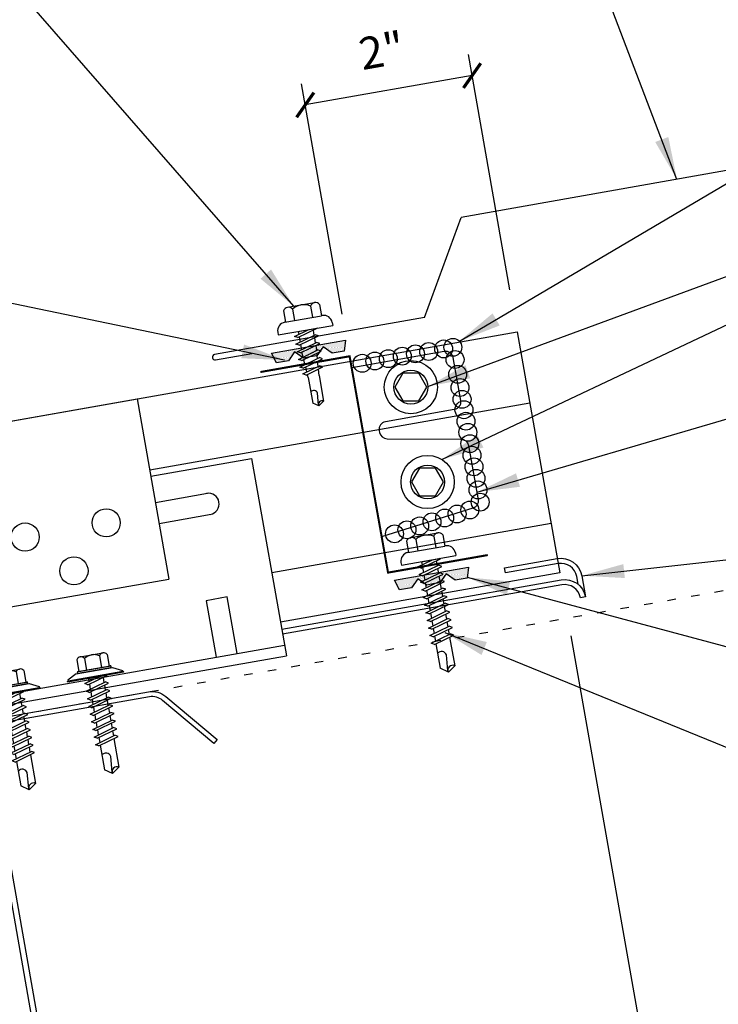
# Model space of a CAD drawing. Units: inches. Extents: x 5.5 to 41.7, y 14 to 43.
# Drawn here: x 20.7 to 28.9, y 20.2 to 31.8 of the extents above; entities that cross this region are included whole.
import ezdxf

# ---------------------------------------------------------------- set-up
doc = ezdxf.new("R2010")
doc.units = ezdxf.units.IN
doc.header["$MEASUREMENT"] = 0
doc.linetypes.add('ACAD_ISO07W100', pattern=[3, 0, -3])
for name, color, linetype in [('CLIP', 5, 'Continuous'), ('CLO', 3, 'Continuous'), ('DIM', 7, 'Continuous'), ('FASTENER', 9, 'Continuous'), ('PANEL', 11, 'Continuous'), ('STLA', 12, 'Continuous'), ('TAPE', 8, 'Continuous'), ('TEXT', 2, 'Continuous'), ('TRIM', 6, 'Continuous'), ('WALL', 7, 'Continuous')]:
    doc.layers.add(name, color=color, linetype=linetype)
doc.styles.add('TEXT1', font='ROMANS.shx', dxfattribs={"width": 0.75, "height": 0.375})
doc.dimstyles.new('DETAIL', dxfattribs={"dimscale": 4, "dimtxt": 0.09375, "dimasz": 0.0625, "dimexe": 0.0625, "dimexo": 0.125, "dimgap": 0.0625, "dimtad": 1, "dimdec": 4, "dimzin": 3, "dimdsep": 46, "dimlunit": 4, "dimtxsty": 'TEXT1', "dimblk": 'ARCHTICK', "dimcen": 0.0625, "dimclrd": 7, "dimclre": 7, "dimclrt": 2, "dimadec": 0, "dimazin": 0, "dimtfac": 0.59375, "dimtdec": 4, "dimtmove": 0, "dimatfit": 3, "dimfxl": 0, "dimtolj": 1, "dimtzin": 3, "dimarcsym": 0})
doc.dimstyles.new('DETAIL$7', dxfattribs={"dimscale": 4, "dimtxt": 0.09375, "dimasz": 0.125, "dimexe": 0.0625, "dimexo": 0.125, "dimgap": 0.0625, "dimtad": 1, "dimdec": 4, "dimzin": 3, "dimdsep": 46, "dimlunit": 4, "dimtxsty": 'TEXT1', "dimblk": 'ARCHTICK', "dimcen": 0.0625, "dimclrd": 7, "dimclre": 7, "dimclrt": 2, "dimadec": 0, "dimazin": 0, "dimtfac": 0.59375, "dimtdec": 4, "dimtmove": 0, "dimatfit": 3, "dimfxl": 0, "dimfrac": 2, "dimtolj": 1, "dimtzin": 3, "dimarcsym": 0})

# ---------------------------------------------------------------- blocks, each defined once
blk = doc.blocks.new('MB_DW1')
at = {"layer": 'FASTENER'}
for p, q in [((-0.181, 0.276), (-0.181, 0.137)), ((-0.135, 0.302), (0.135, 0.302)), ((-0.089, 0.276), (-0.089, 0.137)), ((0.089, 0.276), (0.089, 0.137)), ((0.181, 0.276), (0.181, 0.137)), ((-0.193, 0.137), (0.193, 0.137)), ((-0.193, 0.119), (0.193, 0.119)), ((-0.181, 0.137), (0.181, 0.137)), ((-0.217, 0.114), (-0.326, 0.059)), ((-0.326, 0.059), (-0.326, 0.049)), ((-0.326, 0.049), (0.326, 0.049)), ((-0.217, 0.114), (0.217, 0.114)), ((-0.139, -0.016), (0.046, 0.037)), ((-0.104, -0.036), (0.139, 0.033)), ((-0.086, 0.037), (-0.086, -0.001)), ((-0.086, 0.037), (0.086, 0.037)), ((0.086, 0.037), (0.133, 0.037)), ((0.086, 0.018), (0.086, -0.042)), ((0.139, 0.033), (0.133, 0.037)), ((0.217, 0.114), (0.326, 0.059)), ((0.326, 0.059), (0.326, 0.049)), ((-0.104, -0.036), (-0.139, -0.016)), ((-0.139, -0.107), (0.104, -0.038)), ((-0.104, -0.127), (-0.139, -0.107)), ((-0.104, -0.127), (0.139, -0.058)), ((-0.086, -0.031), (-0.086, -0.092)), ((0.086, -0.073), (0.086, -0.133)), ((0.139, -0.058), (0.104, -0.038)), ((-0.139, -0.198), (0.104, -0.128)), ((-0.104, -0.218), (-0.139, -0.198)), ((-0.139, -0.289), (0.104, -0.219)), ((-0.104, -0.218), (0.139, -0.149)), ((-0.086, -0.122), (-0.086, -0.183)), ((-0.086, -0.213), (-0.086, -0.274)), ((0.086, -0.164), (0.086, -0.224)), ((0.139, -0.149), (0.104, -0.128)), ((0.139, -0.239), (0.104, -0.219)), ((-0.104, -0.309), (-0.139, -0.289)), ((-0.139, -0.38), (0.104, -0.31)), ((-0.104, -0.309), (0.139, -0.239)), ((-0.104, -0.4), (0.139, -0.33)), ((-0.086, -0.304), (-0.086, -0.364)), ((0.086, -0.255), (0.086, -0.315)), ((0.086, -0.345), (0.086, -0.406)), ((0.139, -0.33), (0.104, -0.31)), ((-0.104, -0.4), (-0.139, -0.38)), ((-0.139, -0.47), (0.104, -0.401)), ((-0.104, -0.491), (0.139, -0.421)), ((-0.086, -0.395), (-0.086, -0.455)), ((0.086, -0.436), (0.086, -0.497)), ((0.139, -0.421), (0.104, -0.401)), ((-0.104, -0.491), (-0.139, -0.47)), ((-0.139, -0.561), (0.104, -0.492)), ((-0.104, -0.581), (-0.139, -0.561)), ((-0.104, -0.581), (0.139, -0.512)), ((-0.086, -0.486), (-0.086, -0.546)), ((-0.086, -0.577), (-0.086, -0.637)), ((0.086, -0.527), (0.086, -0.588)), ((0.139, -0.512), (0.104, -0.492)), ((-0.139, -0.652), (0.104, -0.583)), ((-0.104, -0.672), (-0.139, -0.652)), ((-0.139, -0.743), (0.104, -0.674)), ((-0.104, -0.672), (0.139, -0.603)), ((-0.086, -0.667), (-0.086, -0.728)), ((0.086, -0.618), (0.086, -0.679)), ((0.139, -0.603), (0.104, -0.583)), ((0.139, -0.694), (0.104, -0.674)), ((-0.104, -0.763), (-0.139, -0.743)), ((-0.104, -0.763), (0.139, -0.694)), ((-0.086, -0.758), (-0.086, -1.05)), ((0.086, -0.709), (0.086, -1.05)), ((-0.002, -1.095), (0.014, -0.909)), ((0, -1.111), (-0.086, -1.05)), ((0, -1.111), (0.086, -1.05))]:
    blk.add_line(p, q, dxfattribs=at)
blk.add_lwpolyline([(-0.331, 0.037), (-0.331, 0.049), (0.331, 0.049), (0.331, 0.037)], close=True, dxfattribs=at)
for centre, radius, start, end in [((-0.135, 0.25), 0.0527, 29.8754, 150.1246), ((0, 0.138), 0.164, 56.9974, 123.0026), ((0.135, 0.25), 0.0527, 29.8754, 150.1246), ((-0.193, 0.128), 0.00894, 90, 270), ((0.193, 0.128), 0.00894, 270, 90), ((-0.046, -0.921), 0.0615, 11.1445, 130.906), ((0.054, -1.097), 0.0563, 55.4585, 194.8454)]:
    blk.add_arc(centre, radius, start, end, dxfattribs=at)
blk = doc.blocks.new('*X4')
at = {"color": 0}
for p, q in [((-0.434, 0.135), (-0.434, 0.135)), ((-0.434, 0.123), (-0.434, 0.123)), ((-0.422, 0.141), (-0.422, 0.141)), ((-0.422, 0.129), (-0.422, 0.129)), ((-0.422, 0.117), (-0.422, 0.117)), ((-0.41, 0.135), (-0.41, 0.135)), ((-0.41, 0.123), (-0.41, 0.123)), ((-0.398, 0.141), (-0.398, 0.141)), ((-0.398, 0.129), (-0.398, 0.129)), ((-0.398, 0.117), (-0.398, 0.117)), ((-0.387, 0.135), (-0.387, 0.135)), ((-0.387, 0.123), (-0.387, 0.123)), ((-0.375, 0.141), (-0.375, 0.141)), ((-0.375, 0.129), (-0.375, 0.129)), ((-0.375, 0.117), (-0.375, 0.117)), ((-0.363, 0.135), (-0.363, 0.135)), ((-0.363, 0.123), (-0.363, 0.123)), ((-0.352, 0.141), (-0.352, 0.141)), ((-0.352, 0.129), (-0.352, 0.129)), ((-0.352, 0.117), (-0.352, 0.117)), ((-0.34, 0.135), (-0.34, 0.135)), ((-0.34, 0.123), (-0.34, 0.123)), ((-0.328, 0.141), (-0.328, 0.141)), ((-0.328, 0.129), (-0.328, 0.129)), ((-0.328, 0.117), (-0.328, 0.117)), ((-0.316, 0.135), (-0.316, 0.135)), ((-0.316, 0.123), (-0.316, 0.123)), ((-0.305, 0.141), (-0.305, 0.141)), ((-0.305, 0.129), (-0.305, 0.129)), ((-0.305, 0.117), (-0.305, 0.117)), ((-0.293, 0.135), (-0.293, 0.135)), ((-0.293, 0.123), (-0.293, 0.123)), ((-0.281, 0.141), (-0.281, 0.141)), ((-0.281, 0.129), (-0.281, 0.129)), ((-0.281, 0.117), (-0.281, 0.117)), ((-0.27, 0.135), (-0.27, 0.135)), ((-0.27, 0.123), (-0.27, 0.123)), ((-0.258, 0.141), (-0.258, 0.141)), ((-0.258, 0.129), (-0.258, 0.129)), ((-0.258, 0.117), (-0.258, 0.117)), ((-0.246, 0.135), (-0.246, 0.135)), ((-0.246, 0.123), (-0.246, 0.123)), ((-0.234, 0.141), (-0.234, 0.141)), ((-0.234, 0.129), (-0.234, 0.129)), ((-0.234, 0.117), (-0.234, 0.117)), ((-0.223, 0.135), (-0.223, 0.135)), ((-0.223, 0.123), (-0.223, 0.123)), ((-0.211, 0.141), (-0.211, 0.141)), ((-0.211, 0.129), (-0.211, 0.129)), ((-0.211, 0.117), (-0.211, 0.117)), ((-0.199, 0.135), (-0.199, 0.135)), ((-0.199, 0.123), (-0.199, 0.123)), ((-0.188, 0.141), (-0.188, 0.141)), ((-0.188, 0.129), (-0.188, 0.129)), ((-0.188, 0.117), (-0.188, 0.117)), ((-0.176, 0.135), (-0.176, 0.135)), ((-0.176, 0.123), (-0.176, 0.123)), ((-0.164, 0.141), (-0.164, 0.141)), ((-0.164, 0.129), (-0.164, 0.129)), ((-0.164, 0.117), (-0.164, 0.117)), ((-0.152, 0.135), (-0.152, 0.135)), ((-0.152, 0.123), (-0.152, 0.123)), ((-0.141, 0.141), (-0.141, 0.141)), ((-0.141, 0.129), (-0.141, 0.129)), ((-0.141, 0.117), (-0.141, 0.117)), ((-0.129, 0.135), (-0.129, 0.135)), ((-0.129, 0.123), (-0.129, 0.123)), ((-0.117, 0.141), (-0.117, 0.141)), ((-0.117, 0.129), (-0.117, 0.129)), ((-0.117, 0.117), (-0.117, 0.117)), ((-0.105, 0.135), (-0.105, 0.135)), ((-0.105, 0.123), (-0.105, 0.123)), ((-0.094, 0.141), (-0.094, 0.141)), ((-0.094, 0.129), (-0.094, 0.129)), ((-0.094, 0.117), (-0.094, 0.117)), ((-0.082, 0.135), (-0.082, 0.135)), ((-0.082, 0.123), (-0.082, 0.123)), ((-0.07, 0.141), (-0.07, 0.141)), ((-0.07, 0.129), (-0.07, 0.129)), ((-0.07, 0.117), (-0.07, 0.117)), ((-0.059, 0.135), (-0.059, 0.135)), ((-0.059, 0.123), (-0.059, 0.123)), ((-0.047, 0.141), (-0.047, 0.141)), ((-0.047, 0.129), (-0.047, 0.129)), ((-0.047, 0.117), (-0.047, 0.117)), ((-0.035, 0.135), (-0.035, 0.135)), ((-0.035, 0.123), (-0.035, 0.123)), ((-0.023, 0.141), (-0.023, 0.141)), ((-0.023, 0.129), (-0.023, 0.129)), ((-0.023, 0.117), (-0.023, 0.117)), ((-0.012, 0.135), (-0.012, 0.135)), ((-0.012, 0.123), (-0.012, 0.123)), ((0, 0.141), (0, 0.141)), ((0, 0.129), (0, 0.129)), ((0, 0.117), (0, 0.117)), ((0.012, 0.135), (0.012, 0.135)), ((0.012, 0.123), (0.012, 0.123)), ((0.023, 0.141), (0.023, 0.141)), ((0.023, 0.129), (0.023, 0.129)), ((0.023, 0.117), (0.023, 0.117)), ((0.035, 0.135), (0.035, 0.135)), ((0.035, 0.123), (0.035, 0.123)), ((0.047, 0.141), (0.047, 0.141)), ((0.047, 0.129), (0.047, 0.129)), ((0.047, 0.117), (0.047, 0.117)), ((0.059, 0.135), (0.059, 0.135)), ((0.059, 0.123), (0.059, 0.123)), ((0.07, 0.141), (0.07, 0.141)), ((0.07, 0.129), (0.07, 0.129)), ((0.07, 0.117), (0.07, 0.117)), ((0.082, 0.135), (0.082, 0.135)), ((0.082, 0.123), (0.082, 0.123)), ((0.094, 0.141), (0.094, 0.141)), ((0.094, 0.129), (0.094, 0.129)), ((0.094, 0.117), (0.094, 0.117)), ((0.105, 0.135), (0.105, 0.135)), ((0.105, 0.123), (0.105, 0.123)), ((0.117, 0.141), (0.117, 0.141)), ((0.117, 0.129), (0.117, 0.129)), ((0.117, 0.117), (0.117, 0.117)), ((0.129, 0.135), (0.129, 0.135)), ((0.129, 0.123), (0.129, 0.123)), ((0.141, 0.141), (0.141, 0.141)), ((0.141, 0.129), (0.141, 0.129)), ((0.141, 0.117), (0.141, 0.117)), ((0.152, 0.135), (0.152, 0.135)), ((0.152, 0.123), (0.152, 0.123)), ((0.164, 0.141), (0.164, 0.141)), ((0.164, 0.129), (0.164, 0.129)), ((0.164, 0.117), (0.164, 0.117)), ((0.176, 0.135), (0.176, 0.135)), ((0.176, 0.123), (0.176, 0.123)), ((0.188, 0.141), (0.188, 0.141)), ((0.188, 0.129), (0.188, 0.129)), ((0.188, 0.117), (0.188, 0.117)), ((0.199, 0.135), (0.199, 0.135)), ((0.199, 0.123), (0.199, 0.123)), ((0.211, 0.141), (0.211, 0.141)), ((0.211, 0.129), (0.211, 0.129)), ((0.211, 0.117), (0.211, 0.117)), ((0.223, 0.135), (0.223, 0.135)), ((0.223, 0.123), (0.223, 0.123)), ((0.234, 0.141), (0.234, 0.141)), ((0.234, 0.129), (0.234, 0.129)), ((0.234, 0.117), (0.234, 0.117)), ((0.246, 0.135), (0.246, 0.135)), ((0.246, 0.123), (0.246, 0.123)), ((0.258, 0.141), (0.258, 0.141)), ((0.258, 0.129), (0.258, 0.129)), ((0.258, 0.117), (0.258, 0.117)), ((0.27, 0.135), (0.27, 0.135)), ((0.27, 0.123), (0.27, 0.123)), ((0.281, 0.141), (0.281, 0.141)), ((0.281, 0.129), (0.281, 0.129)), ((0.281, 0.117), (0.281, 0.117)), ((0.293, 0.135), (0.293, 0.135)), ((0.293, 0.123), (0.293, 0.123)), ((0.305, 0.141), (0.305, 0.141)), ((0.305, 0.129), (0.305, 0.129)), ((0.305, 0.117), (0.305, 0.117)), ((0.316, 0.135), (0.316, 0.135)), ((0.316, 0.123), (0.316, 0.123)), ((0.328, 0.141), (0.328, 0.141)), ((0.328, 0.129), (0.328, 0.129)), ((0.328, 0.117), (0.328, 0.117)), ((0.34, 0.135), (0.34, 0.135)), ((0.34, 0.123), (0.34, 0.123)), ((0.352, 0.141), (0.352, 0.141)), ((0.352, 0.129), (0.352, 0.129)), ((0.352, 0.117), (0.352, 0.117)), ((0.363, 0.135), (0.363, 0.135)), ((0.363, 0.123), (0.363, 0.123)), ((0.375, 0.141), (0.375, 0.141)), ((0.375, 0.129), (0.375, 0.129)), ((0.375, 0.117), (0.375, 0.117)), ((0.387, 0.135), (0.387, 0.135)), ((0.387, 0.123), (0.387, 0.123)), ((0.398, 0.141), (0.398, 0.141)), ((0.398, 0.129), (0.398, 0.129)), ((0.398, 0.117), (0.398, 0.117)), ((0.41, 0.135), (0.41, 0.135)), ((0.41, 0.123), (0.41, 0.123)), ((0.422, 0.141), (0.422, 0.141)), ((0.422, 0.129), (0.422, 0.129)), ((0.422, 0.117), (0.422, 0.117)), ((0.434, 0.135), (0.434, 0.135)), ((0.434, 0.123), (0.434, 0.123)), ((-0.422, 0.105), (-0.422, 0.105)), ((-0.422, 0.094), (-0.422, 0.094)), ((-0.422, 0.082), (-0.422, 0.082)), ((-0.41, 0.111), (-0.41, 0.111)), ((-0.41, 0.1), (-0.41, 0.1)), ((-0.41, 0.088), (-0.41, 0.088)), ((-0.41, 0.076), (-0.41, 0.076)), ((-0.41, 0.064), (-0.41, 0.064)), ((-0.41, 0.053), (-0.41, 0.053)), ((-0.41, 0.041), (-0.41, 0.041)), ((-0.398, 0.105), (-0.398, 0.105)), ((-0.398, 0.094), (-0.398, 0.094)), ((-0.398, 0.082), (-0.398, 0.082)), ((-0.398, 0.07), (-0.398, 0.07)), ((-0.398, 0.059), (-0.398, 0.059)), ((-0.398, 0.047), (-0.398, 0.047)), ((-0.398, 0.035), (-0.398, 0.035)), ((-0.398, 0.023), (-0.398, 0.023)), ((-0.387, 0.111), (-0.387, 0.111)), ((-0.387, 0.1), (-0.387, 0.1)), ((-0.387, 0.088), (-0.387, 0.088)), ((-0.387, 0.076), (-0.387, 0.076)), ((-0.387, 0.064), (-0.387, 0.064)), ((-0.387, 0.053), (-0.387, 0.053)), ((-0.387, 0.041), (-0.387, 0.041)), ((-0.387, 0.029), (-0.387, 0.029)), ((-0.375, 0.105), (-0.375, 0.105)), ((-0.375, 0.094), (-0.375, 0.094)), ((-0.375, 0.082), (-0.375, 0.082)), ((-0.375, 0.07), (-0.375, 0.07)), ((-0.375, 0.059), (-0.375, 0.059)), ((-0.375, 0.047), (-0.375, 0.047)), ((-0.375, 0.035), (-0.375, 0.035)), ((-0.375, 0.023), (-0.375, 0.023)), ((-0.363, 0.111), (-0.363, 0.111)), ((-0.363, 0.1), (-0.363, 0.1)), ((-0.363, 0.088), (-0.363, 0.088)), ((-0.363, 0.076), (-0.363, 0.076)), ((-0.363, 0.064), (-0.363, 0.064)), ((-0.363, 0.053), (-0.363, 0.053)), ((-0.363, 0.041), (-0.363, 0.041)), ((-0.363, 0.029), (-0.363, 0.029)), ((-0.352, 0.105), (-0.352, 0.105)), ((-0.352, 0.094), (-0.352, 0.094)), ((-0.352, 0.082), (-0.352, 0.082)), ((-0.352, 0.07), (-0.352, 0.07)), ((-0.352, 0.059), (-0.352, 0.059)), ((-0.352, 0.047), (-0.352, 0.047)), ((-0.352, 0.035), (-0.352, 0.035)), ((-0.352, 0.023), (-0.352, 0.023)), ((-0.34, 0.111), (-0.34, 0.111)), ((-0.34, 0.1), (-0.34, 0.1)), ((-0.34, 0.088), (-0.34, 0.088)), ((-0.34, 0.076), (-0.34, 0.076)), ((-0.34, 0.064), (-0.34, 0.064)), ((-0.34, 0.053), (-0.34, 0.053)), ((-0.34, 0.041), (-0.34, 0.041)), ((-0.34, 0.029), (-0.34, 0.029)), ((-0.328, 0.105), (-0.328, 0.105)), ((-0.328, 0.094), (-0.328, 0.094)), ((-0.328, 0.082), (-0.328, 0.082)), ((-0.328, 0.07), (-0.328, 0.07)), ((-0.328, 0.059), (-0.328, 0.059)), ((-0.328, 0.047), (-0.328, 0.047)), ((-0.328, 0.035), (-0.328, 0.035)), ((-0.328, 0.023), (-0.328, 0.023)), ((-0.316, 0.111), (-0.316, 0.111)), ((-0.316, 0.1), (-0.316, 0.1)), ((-0.316, 0.088), (-0.316, 0.088)), ((-0.316, 0.076), (-0.316, 0.076)), ((-0.316, 0.064), (-0.316, 0.064)), ((-0.316, 0.053), (-0.316, 0.053)), ((-0.316, 0.041), (-0.316, 0.041)), ((-0.316, 0.029), (-0.316, 0.029)), ((-0.305, 0.105), (-0.305, 0.105)), ((-0.305, 0.094), (-0.305, 0.094)), ((-0.305, 0.082), (-0.305, 0.082)), ((-0.305, 0.07), (-0.305, 0.07)), ((-0.305, 0.059), (-0.305, 0.059)), ((-0.305, 0.047), (-0.305, 0.047)), ((-0.305, 0.035), (-0.305, 0.035)), ((-0.305, 0.023), (-0.305, 0.023)), ((-0.293, 0.111), (-0.293, 0.111)), ((-0.293, 0.1), (-0.293, 0.1)), ((-0.293, 0.088), (-0.293, 0.088)), ((-0.293, 0.076), (-0.293, 0.076)), ((-0.293, 0.064), (-0.293, 0.064)), ((-0.293, 0.053), (-0.293, 0.053)), ((-0.293, 0.041), (-0.293, 0.041)), ((-0.293, 0.029), (-0.293, 0.029)), ((-0.281, 0.105), (-0.281, 0.105)), ((-0.281, 0.094), (-0.281, 0.094)), ((-0.281, 0.082), (-0.281, 0.082)), ((-0.281, 0.07), (-0.281, 0.07)), ((-0.281, 0.059), (-0.281, 0.059)), ((-0.281, 0.047), (-0.281, 0.047)), ((-0.281, 0.035), (-0.281, 0.035)), ((-0.281, 0.023), (-0.281, 0.023)), ((-0.27, 0.111), (-0.27, 0.111)), ((-0.27, 0.1), (-0.27, 0.1)), ((-0.27, 0.088), (-0.27, 0.088)), ((-0.27, 0.076), (-0.27, 0.076)), ((-0.27, 0.064), (-0.27, 0.064)), ((-0.27, 0.053), (-0.27, 0.053)), ((-0.27, 0.041), (-0.27, 0.041)), ((-0.27, 0.029), (-0.27, 0.029)), ((-0.258, 0.105), (-0.258, 0.105)), ((-0.258, 0.094), (-0.258, 0.094)), ((-0.258, 0.082), (-0.258, 0.082)), ((-0.258, 0.07), (-0.258, 0.07)), ((-0.258, 0.059), (-0.258, 0.059)), ((-0.258, 0.047), (-0.258, 0.047)), ((-0.258, 0.035), (-0.258, 0.035)), ((-0.258, 0.023), (-0.258, 0.023)), ((-0.246, 0.111), (-0.246, 0.111)), ((-0.246, 0.1), (-0.246, 0.1)), ((-0.246, 0.088), (-0.246, 0.088)), ((-0.246, 0.076), (-0.246, 0.076)), ((-0.246, 0.064), (-0.246, 0.064)), ((-0.246, 0.053), (-0.246, 0.053)), ((-0.246, 0.041), (-0.246, 0.041)), ((-0.234, 0.105), (-0.234, 0.105)), ((-0.234, 0.094), (-0.234, 0.094)), ((-0.234, 0.082), (-0.234, 0.082)), ((-0.234, 0.07), (-0.234, 0.07)), ((-0.234, 0.059), (-0.234, 0.059)), ((-0.234, 0.047), (-0.234, 0.047)), ((-0.223, 0.111), (-0.223, 0.111)), ((-0.223, 0.1), (-0.223, 0.1)), ((-0.223, 0.088), (-0.223, 0.088)), ((-0.223, 0.076), (-0.223, 0.076)), ((-0.223, 0.064), (-0.223, 0.064)), ((-0.211, 0.105), (-0.211, 0.105)), ((-0.211, 0.094), (-0.211, 0.094)), ((-0.211, 0.082), (-0.211, 0.082)), ((-0.211, 0.07), (-0.211, 0.07)), ((-0.199, 0.111), (-0.199, 0.111)), ((-0.199, 0.1), (-0.199, 0.1)), ((-0.199, 0.088), (-0.199, 0.088)), ((-0.188, 0.105), (-0.188, 0.105)), ((-0.188, 0.094), (-0.188, 0.094)), ((-0.176, 0.111), (-0.176, 0.111)), ((-0.164, 0.105), (-0.164, 0.105)), ((-0.152, 0.111), (-0.152, 0.111)), ((-0.152, 0.1), (-0.152, 0.1)), ((-0.141, 0.105), (-0.141, 0.105)), ((-0.141, 0.094), (-0.141, 0.094)), ((-0.141, 0.082), (-0.141, 0.082)), ((-0.129, 0.111), (-0.129, 0.111)), ((-0.129, 0.1), (-0.129, 0.1)), ((-0.129, 0.088), (-0.129, 0.088)), ((-0.129, 0.076), (-0.129, 0.076)), ((-0.117, 0.105), (-0.117, 0.105)), ((-0.117, 0.094), (-0.117, 0.094)), ((-0.117, 0.082), (-0.117, 0.082)), ((-0.117, 0.07), (-0.117, 0.07)), ((-0.117, 0.059), (-0.117, 0.059)), ((-0.105, 0.111), (-0.105, 0.111)), ((-0.105, 0.1), (-0.105, 0.1)), ((-0.105, 0.088), (-0.105, 0.088)), ((-0.105, 0.076), (-0.105, 0.076)), ((-0.105, 0.064), (-0.105, 0.064)), ((-0.105, 0.053), (-0.105, 0.053)), ((-0.094, 0.105), (-0.094, 0.105)), ((-0.094, 0.094), (-0.094, 0.094)), ((-0.094, 0.082), (-0.094, 0.082)), ((-0.094, 0.07), (-0.094, 0.07)), ((-0.094, 0.059), (-0.094, 0.059)), ((-0.094, 0.047), (-0.094, 0.047)), ((-0.094, 0.035), (-0.094, 0.035)), ((-0.082, 0.111), (-0.082, 0.111)), ((-0.082, 0.1), (-0.082, 0.1)), ((-0.082, 0.088), (-0.082, 0.088)), ((-0.082, 0.076), (-0.082, 0.076)), ((-0.082, 0.064), (-0.082, 0.064)), ((-0.082, 0.053), (-0.082, 0.053)), ((-0.082, 0.041), (-0.082, 0.041)), ((-0.082, 0.029), (-0.082, 0.029)), ((-0.07, 0.105), (-0.07, 0.105)), ((-0.07, 0.094), (-0.07, 0.094)), ((-0.07, 0.082), (-0.07, 0.082)), ((-0.07, 0.07), (-0.07, 0.07)), ((-0.07, 0.059), (-0.07, 0.059)), ((-0.07, 0.047), (-0.07, 0.047)), ((-0.07, 0.035), (-0.07, 0.035)), ((-0.07, 0.023), (-0.07, 0.023)), ((-0.059, 0.111), (-0.059, 0.111)), ((-0.059, 0.1), (-0.059, 0.1)), ((-0.059, 0.088), (-0.059, 0.088)), ((-0.059, 0.076), (-0.059, 0.076)), ((-0.059, 0.064), (-0.059, 0.064)), ((-0.059, 0.053), (-0.059, 0.053)), ((-0.059, 0.041), (-0.059, 0.041)), ((-0.059, 0.029), (-0.059, 0.029)), ((-0.047, 0.105), (-0.047, 0.105)), ((-0.047, 0.094), (-0.047, 0.094)), ((-0.047, 0.082), (-0.047, 0.082)), ((-0.047, 0.07), (-0.047, 0.07)), ((-0.047, 0.059), (-0.047, 0.059)), ((-0.047, 0.047), (-0.047, 0.047)), ((-0.047, 0.035), (-0.047, 0.035)), ((-0.047, 0.023), (-0.047, 0.023)), ((-0.035, 0.111), (-0.035, 0.111)), ((-0.035, 0.1), (-0.035, 0.1)), ((-0.035, 0.088), (-0.035, 0.088)), ((-0.035, 0.076), (-0.035, 0.076)), ((-0.035, 0.064), (-0.035, 0.064)), ((-0.035, 0.053), (-0.035, 0.053)), ((-0.035, 0.041), (-0.035, 0.041)), ((-0.035, 0.029), (-0.035, 0.029)), ((-0.023, 0.105), (-0.023, 0.105)), ((-0.023, 0.094), (-0.023, 0.094)), ((-0.023, 0.082), (-0.023, 0.082)), ((-0.023, 0.07), (-0.023, 0.07)), ((-0.023, 0.059), (-0.023, 0.059)), ((-0.023, 0.047), (-0.023, 0.047)), ((-0.023, 0.035), (-0.023, 0.035)), ((-0.023, 0.023), (-0.023, 0.023)), ((-0.012, 0.111), (-0.012, 0.111)), ((-0.012, 0.1), (-0.012, 0.1)), ((-0.012, 0.088), (-0.012, 0.088)), ((-0.012, 0.076), (-0.012, 0.076)), ((-0.012, 0.064), (-0.012, 0.064)), ((-0.012, 0.053), (-0.012, 0.053)), ((-0.012, 0.041), (-0.012, 0.041)), ((-0.012, 0.029), (-0.012, 0.029)), ((0, 0.105), (0, 0.105)), ((0, 0.094), (0, 0.094)), ((0, 0.082), (0, 0.082)), ((0, 0.07), (0, 0.07)), ((0, 0.059), (0, 0.059)), ((0, 0.047), (0, 0.047)), ((0, 0.035), (0, 0.035)), ((0, 0.023), (0, 0.023)), ((0.012, 0.111), (0.012, 0.111)), ((0.012, 0.1), (0.012, 0.1)), ((0.012, 0.088), (0.012, 0.088)), ((0.012, 0.076), (0.012, 0.076)), ((0.012, 0.064), (0.012, 0.064)), ((0.012, 0.053), (0.012, 0.053)), ((0.012, 0.041), (0.012, 0.041)), ((0.012, 0.029), (0.012, 0.029)), ((0.023, 0.105), (0.023, 0.105)), ((0.023, 0.094), (0.023, 0.094)), ((0.023, 0.082), (0.023, 0.082)), ((0.023, 0.07), (0.023, 0.07)), ((0.023, 0.059), (0.023, 0.059)), ((0.023, 0.047), (0.023, 0.047)), ((0.023, 0.035), (0.023, 0.035)), ((0.023, 0.023), (0.023, 0.023)), ((0.035, 0.111), (0.035, 0.111)), ((0.035, 0.1), (0.035, 0.1)), ((0.035, 0.088), (0.035, 0.088)), ((0.035, 0.076), (0.035, 0.076)), ((0.035, 0.064), (0.035, 0.064)), ((0.035, 0.053), (0.035, 0.053)), ((0.035, 0.041), (0.035, 0.041)), ((0.035, 0.029), (0.035, 0.029)), ((0.047, 0.105), (0.047, 0.105)), ((0.047, 0.094), (0.047, 0.094)), ((0.047, 0.082), (0.047, 0.082)), ((0.047, 0.07), (0.047, 0.07)), ((0.047, 0.059), (0.047, 0.059)), ((0.047, 0.047), (0.047, 0.047)), ((0.047, 0.035), (0.047, 0.035)), ((0.047, 0.023), (0.047, 0.023)), ((0.059, 0.111), (0.059, 0.111)), ((0.059, 0.1), (0.059, 0.1)), ((0.059, 0.088), (0.059, 0.088)), ((0.059, 0.076), (0.059, 0.076)), ((0.059, 0.064), (0.059, 0.064)), ((0.059, 0.053), (0.059, 0.053)), ((0.059, 0.041), (0.059, 0.041)), ((0.059, 0.029), (0.059, 0.029)), ((0.07, 0.105), (0.07, 0.105)), ((0.07, 0.094), (0.07, 0.094)), ((0.07, 0.082), (0.07, 0.082)), ((0.07, 0.07), (0.07, 0.07)), ((0.07, 0.059), (0.07, 0.059)), ((0.07, 0.047), (0.07, 0.047)), ((0.07, 0.035), (0.07, 0.035)), ((0.07, 0.023), (0.07, 0.023)), ((0.082, 0.111), (0.082, 0.111)), ((0.082, 0.1), (0.082, 0.1)), ((0.082, 0.088), (0.082, 0.088)), ((0.082, 0.076), (0.082, 0.076)), ((0.082, 0.064), (0.082, 0.064)), ((0.082, 0.053), (0.082, 0.053)), ((0.082, 0.041), (0.082, 0.041)), ((0.082, 0.029), (0.082, 0.029)), ((0.094, 0.105), (0.094, 0.105)), ((0.094, 0.094), (0.094, 0.094)), ((0.094, 0.082), (0.094, 0.082)), ((0.094, 0.07), (0.094, 0.07)), ((0.094, 0.059), (0.094, 0.059)), ((0.094, 0.047), (0.094, 0.047)), ((0.094, 0.035), (0.094, 0.035)), ((0.105, 0.111), (0.105, 0.111)), ((0.105, 0.1), (0.105, 0.1)), ((0.105, 0.088), (0.105, 0.088)), ((0.105, 0.076), (0.105, 0.076)), ((0.105, 0.064), (0.105, 0.064)), ((0.105, 0.053), (0.105, 0.053)), ((0.117, 0.105), (0.117, 0.105)), ((0.117, 0.094), (0.117, 0.094)), ((0.117, 0.082), (0.117, 0.082)), ((0.117, 0.07), (0.117, 0.07)), ((0.117, 0.059), (0.117, 0.059)), ((0.129, 0.111), (0.129, 0.111)), ((0.129, 0.1), (0.129, 0.1)), ((0.129, 0.088), (0.129, 0.088)), ((0.129, 0.076), (0.129, 0.076)), ((0.141, 0.105), (0.141, 0.105)), ((0.141, 0.094), (0.141, 0.094)), ((0.141, 0.082), (0.141, 0.082)), ((0.152, 0.111), (0.152, 0.111)), ((0.152, 0.1), (0.152, 0.1)), ((0.164, 0.105), (0.164, 0.105)), ((0.176, 0.111), (0.176, 0.111)), ((0.188, 0.105), (0.188, 0.105)), ((0.188, 0.094), (0.188, 0.094)), ((0.199, 0.111), (0.199, 0.111)), ((0.199, 0.1), (0.199, 0.1)), ((0.199, 0.088), (0.199, 0.088)), ((0.211, 0.105), (0.211, 0.105)), ((0.211, 0.094), (0.211, 0.094)), ((0.211, 0.082), (0.211, 0.082)), ((0.211, 0.07), (0.211, 0.07)), ((0.223, 0.111), (0.223, 0.111)), ((0.223, 0.1), (0.223, 0.1)), ((0.223, 0.088), (0.223, 0.088)), ((0.223, 0.076), (0.223, 0.076)), ((0.223, 0.064), (0.223, 0.064)), ((0.234, 0.105), (0.234, 0.105)), ((0.234, 0.094), (0.234, 0.094)), ((0.234, 0.082), (0.234, 0.082)), ((0.234, 0.07), (0.234, 0.07)), ((0.234, 0.059), (0.234, 0.059)), ((0.234, 0.047), (0.234, 0.047)), ((0.246, 0.111), (0.246, 0.111)), ((0.246, 0.1), (0.246, 0.1)), ((0.246, 0.088), (0.246, 0.088)), ((0.246, 0.076), (0.246, 0.076)), ((0.246, 0.064), (0.246, 0.064)), ((0.246, 0.053), (0.246, 0.053)), ((0.246, 0.041), (0.246, 0.041)), ((0.258, 0.105), (0.258, 0.105)), ((0.258, 0.094), (0.258, 0.094)), ((0.258, 0.082), (0.258, 0.082)), ((0.258, 0.07), (0.258, 0.07)), ((0.258, 0.059), (0.258, 0.059)), ((0.258, 0.047), (0.258, 0.047)), ((0.258, 0.035), (0.258, 0.035)), ((0.258, 0.023), (0.258, 0.023)), ((0.27, 0.111), (0.27, 0.111)), ((0.27, 0.1), (0.27, 0.1)), ((0.27, 0.088), (0.27, 0.088)), ((0.27, 0.076), (0.27, 0.076)), ((0.27, 0.064), (0.27, 0.064)), ((0.27, 0.053), (0.27, 0.053)), ((0.27, 0.041), (0.27, 0.041)), ((0.27, 0.029), (0.27, 0.029)), ((0.281, 0.105), (0.281, 0.105)), ((0.281, 0.094), (0.281, 0.094)), ((0.281, 0.082), (0.281, 0.082)), ((0.281, 0.07), (0.281, 0.07)), ((0.281, 0.059), (0.281, 0.059)), ((0.281, 0.047), (0.281, 0.047)), ((0.281, 0.035), (0.281, 0.035)), ((0.281, 0.023), (0.281, 0.023)), ((0.293, 0.111), (0.293, 0.111)), ((0.293, 0.1), (0.293, 0.1)), ((0.293, 0.088), (0.293, 0.088)), ((0.293, 0.076), (0.293, 0.076)), ((0.293, 0.064), (0.293, 0.064)), ((0.293, 0.053), (0.293, 0.053)), ((0.293, 0.041), (0.293, 0.041)), ((0.293, 0.029), (0.293, 0.029)), ((0.305, 0.105), (0.305, 0.105)), ((0.305, 0.094), (0.305, 0.094)), ((0.305, 0.082), (0.305, 0.082)), ((0.305, 0.07), (0.305, 0.07)), ((0.305, 0.059), (0.305, 0.059)), ((0.305, 0.047), (0.305, 0.047)), ((0.305, 0.035), (0.305, 0.035)), ((0.305, 0.023), (0.305, 0.023)), ((0.316, 0.111), (0.316, 0.111)), ((0.316, 0.1), (0.316, 0.1)), ((0.316, 0.088), (0.316, 0.088)), ((0.316, 0.076), (0.316, 0.076)), ((0.316, 0.064), (0.316, 0.064)), ((0.316, 0.053), (0.316, 0.053)), ((0.316, 0.041), (0.316, 0.041)), ((0.316, 0.029), (0.316, 0.029)), ((0.328, 0.105), (0.328, 0.105)), ((0.328, 0.094), (0.328, 0.094)), ((0.328, 0.082), (0.328, 0.082)), ((0.328, 0.07), (0.328, 0.07)), ((0.328, 0.059), (0.328, 0.059)), ((0.328, 0.047), (0.328, 0.047)), ((0.328, 0.035), (0.328, 0.035)), ((0.328, 0.023), (0.328, 0.023)), ((0.34, 0.111), (0.34, 0.111)), ((0.34, 0.1), (0.34, 0.1)), ((0.34, 0.088), (0.34, 0.088)), ((0.34, 0.076), (0.34, 0.076)), ((0.34, 0.064), (0.34, 0.064)), ((0.34, 0.053), (0.34, 0.053)), ((0.34, 0.041), (0.34, 0.041)), ((0.34, 0.029), (0.34, 0.029)), ((0.352, 0.105), (0.352, 0.105)), ((0.352, 0.094), (0.352, 0.094)), ((0.352, 0.082), (0.352, 0.082)), ((0.352, 0.07), (0.352, 0.07)), ((0.352, 0.059), (0.352, 0.059)), ((0.352, 0.047), (0.352, 0.047)), ((0.352, 0.035), (0.352, 0.035)), ((0.352, 0.023), (0.352, 0.023)), ((0.363, 0.111), (0.363, 0.111)), ((0.363, 0.1), (0.363, 0.1)), ((0.363, 0.088), (0.363, 0.088)), ((0.363, 0.076), (0.363, 0.076)), ((0.363, 0.064), (0.363, 0.064)), ((0.363, 0.053), (0.363, 0.053)), ((0.363, 0.041), (0.363, 0.041)), ((0.363, 0.029), (0.363, 0.029)), ((0.375, 0.105), (0.375, 0.105)), ((0.375, 0.094), (0.375, 0.094)), ((0.375, 0.082), (0.375, 0.082)), ((0.375, 0.07), (0.375, 0.07)), ((0.375, 0.059), (0.375, 0.059)), ((0.375, 0.047), (0.375, 0.047)), ((0.375, 0.035), (0.375, 0.035)), ((0.375, 0.023), (0.375, 0.023)), ((0.387, 0.111), (0.387, 0.111)), ((0.387, 0.1), (0.387, 0.1)), ((0.387, 0.088), (0.387, 0.088)), ((0.387, 0.076), (0.387, 0.076)), ((0.387, 0.064), (0.387, 0.064)), ((0.387, 0.053), (0.387, 0.053)), ((0.387, 0.041), (0.387, 0.041)), ((0.387, 0.029), (0.387, 0.029)), ((0.398, 0.105), (0.398, 0.105)), ((0.398, 0.094), (0.398, 0.094)), ((0.398, 0.082), (0.398, 0.082)), ((0.398, 0.07), (0.398, 0.07)), ((0.398, 0.059), (0.398, 0.059)), ((0.398, 0.047), (0.398, 0.047)), ((0.398, 0.035), (0.398, 0.035)), ((0.398, 0.023), (0.398, 0.023)), ((0.41, 0.111), (0.41, 0.111)), ((0.41, 0.1), (0.41, 0.1)), ((0.41, 0.088), (0.41, 0.088)), ((0.41, 0.076), (0.41, 0.076)), ((0.41, 0.064), (0.41, 0.064)), ((0.41, 0.053), (0.41, 0.053)), ((0.41, 0.041), (0.41, 0.041)), ((0.422, 0.105), (0.422, 0.105)), ((0.422, 0.094), (0.422, 0.094)), ((0.422, 0.082), (0.422, 0.082))]:
    blk.add_line(p, q, dxfattribs=at)
blk = doc.blocks.new('MB_DBTAP')
at = {"layer": 'TAPE', "color": 9}
blk.add_lwpolyline([(-0.403, 0.018), (-0.442, 0.141), (0.442, 0.141), (0.403, 0.018), (0.26, 0.018), (0.17, 0.109), (0.079, 0.018), (0, 0.018), (-0.079, 0.018), (-0.17, 0.109), (-0.26, 0.018)], close=True, dxfattribs=at)
at = {"layer": 'TAPE', "color": 251}
blk.add_blockref('*X4', (0, 0), dxfattribs=at)
blk = doc.blocks.new('MB_DW4')
at = {"layer": 'FASTENER'}
for p, q in [((-0.217, 0.305), (-0.217, 0.171)), ((-0.163, 0.337), (0.159, 0.337)), ((-0.108, 0.305), (-0.108, 0.171)), ((0.105, 0.305), (0.105, 0.171)), ((0.214, 0.305), (0.214, 0.171)), ((-0.226, 0.171), (0.214, 0.171)), ((-0.326, 0.071), (-0.326, 0.037)), ((-0.326, 0.037), (0.322, 0.037)), ((-0.141, -0.014), (0.037, 0.037)), ((-0.105, -0.034), (0.137, 0.035)), ((-0.088, 0.037), (-0.088, 0.001)), ((-0.088, 0.037), (0.085, 0.037)), ((0.085, 0.037), (0.134, 0.037)), ((0.085, 0.02), (0.085, -0.041)), ((0.137, 0.035), (0.134, 0.037)), ((0.322, 0.071), (0.322, 0.037)), ((-0.105, -0.034), (-0.141, -0.014)), ((-0.141, -0.105), (0.102, -0.036)), ((-0.105, -0.125), (-0.141, -0.105)), ((-0.105, -0.125), (0.137, -0.056)), ((-0.088, -0.029), (-0.088, -0.09)), ((0.085, -0.071), (0.085, -0.131)), ((0.137, -0.056), (0.102, -0.036)), ((-0.141, -0.196), (0.102, -0.127)), ((-0.105, -0.216), (-0.141, -0.196)), ((-0.141, -0.287), (0.102, -0.217)), ((-0.105, -0.216), (0.137, -0.147)), ((-0.088, -0.12), (-0.088, -0.181)), ((-0.084, -0.27), (-0.088, -0.211)), ((0.084, -0.223), (0.085, -0.211)), ((0.085, -0.162), (0.085, -0.211)), ((0.137, -0.147), (0.102, -0.127)), ((0.137, -0.238), (0.102, -0.217)), ((-0.105, -0.307), (-0.141, -0.287)), ((-0.141, -0.378), (0.102, -0.308)), ((-0.105, -0.307), (0.137, -0.238)), ((-0.105, -0.398), (0.137, -0.328)), ((-0.078, -0.36), (-0.082, -0.3)), ((0.071, -0.408), (0.075, -0.346)), ((0.077, -0.315), (0.082, -0.253)), ((0.137, -0.328), (0.102, -0.308)), ((-0.105, -0.398), (-0.141, -0.378)), ((-0.122, -0.463), (0.089, -0.403)), ((-0.086, -0.483), (0.124, -0.423)), ((-0.071, -0.449), (-0.075, -0.389)), ((0.063, -0.515), (0.068, -0.439)), ((0.124, -0.423), (0.089, -0.403)), ((-0.086, -0.483), (-0.122, -0.463)), ((-0.066, -0.516), (-0.069, -0.478)), ((-0.066, -0.516), (-0.066, -0.82)), ((0.063, -0.516), (0.063, -0.82)), ((-0.003, -0.854), (0.009, -0.714)), ((-0.002, -0.866), (-0.066, -0.82)), ((-0.002, -0.866), (0.063, -0.82))]:
    blk.add_line(p, q, dxfattribs=at)
for centre, radius, start, end in [((-0.163, 0.274), 0.0628, 29.8754, 150.1246), ((-0.002, 0.141), 0.196, 56.9974, 123.0026), ((0.159, 0.274), 0.0628, 29.8754, 150.1246), ((-0.226, 0.071), 0.1, 90, 180), ((0.222, 0.071), 0.1, 0, 90), ((0.073, -0.516), 0.01, 175.9484, 180), ((-0.036, -0.723), 0.0461, 11.1445, 130.906), ((0.039, -0.855), 0.0422, 55.4585, 194.8454)]:
    blk.add_arc(centre, radius, start, end, dxfattribs=at)
blk = doc.blocks.new('MB_38W')
blk.add_lwpolyline([(-0.094, 0.162), (-0.188, 0), (-0.094, -0.162), (0.094, -0.162), (0.188, 0), (0.094, 0.162)], close=True)
for radius in [0.312, 0.199]:
    blk.add_circle((0, 0), radius)
blk = doc.blocks.new('A$C40D92978')
at = {"layer": 'CLO', "const_width": 0.0239}
blk.add_lwpolyline([(2.668, 0.22), (1.499, 0.014), (1.048, 2.551), (0.002, 2.366)], dxfattribs=at)
at = {"layer": 'CLO'}
blk.add_lwpolyline([(1.074, 2.419), (2.155, 2.61, -0.414214), (2.26, 2.537), (2.349, 2.031, -0.414214), (2.276, 1.927), (1.468, 1.784, 0.414214), (1.395, 1.68), (1.399, 1.658, 0.362577), (1.487, 1.584), (2.353, 1.579, -0.362577), (2.441, 1.505), (2.554, 0.869, -0.377256), (2.492, 0.768), (1.424, 0.435)], format="xyb", dxfattribs=at)
blk = doc.blocks.new('_ArchTick')
at = {"color": 0, "linetype": 'ByBlock', "const_width": 0.15}
blk.add_lwpolyline([(-0.5, -0.5), (0.5, 0.5)], dxfattribs=at)
blk = doc.blocks.new('*D30')
at = {"layer": 'DEFPOINTS', "color": 0}
for p in [(27.11, 25.054), (21.672, 15.932), (28.803, 15.457)]:
    blk.add_point(p, dxfattribs=at)
at = {"layer": 'DIM', "color": 7, "lineweight": -2}
for p, q in [((27.197, 24.562), (28.846, 15.211)), ((21.759, 15.439), (22.011, 14.006)), ((21.968, 14.252), (28.803, 15.457))]:
    blk.add_line(p, q, dxfattribs=at)
at = {"layer": 'DIM', "color": 7, "lineweight": -2, "xscale": 0.25, "yscale": 0.25, "zscale": 0.25}
for p, rotation in [((28.803, 15.457), 10), ((21.968, 14.252), 190)]:
    blk.add_blockref('_ArchTick', p, dxfattribs=dict(at, rotation=rotation))
at = {"layer": 'DIM', "color": 2, "insert": (25.303, 15.321), "char_height": 0.375, "attachment_point": 5, "rotation": 10, "style": 'TEXT1'}
blk.add_mtext('\\A1;7"', dxfattribs=at)
blk = doc.blocks.new('*D31')
at = {"layer": 'DEFPOINTS', "color": 0}
for p in [(29.289, 25.479), (27.11, 25.054), (30.988, 15.843)]:
    blk.add_point(p, dxfattribs=at)
at = {"layer": 'DIM', "color": 7, "lineweight": -2}
for p, q in [((29.375, 24.987), (31.031, 15.596)), ((28.803, 15.457), (30.988, 15.843))]:
    blk.add_line(p, q, dxfattribs=at)
at = {"layer": 'DIM', "color": 7, "lineweight": -2, "xscale": 0.25, "yscale": 0.25, "zscale": 0.25}
for p, rotation in [((30.988, 15.843), 10), ((28.803, 15.457), 190)]:
    blk.add_blockref('_ArchTick', p, dxfattribs=dict(at, rotation=rotation))
at = {"layer": 'DIM', "color": 2, "insert": (29.813, 16.116), "char_height": 0.375, "attachment_point": 5, "rotation": 10, "style": 'TEXT1'}
blk.add_mtext('\\A1;2"', dxfattribs=at)
blk = doc.blocks.new('FZ7')
at = {"layer": 'FASTENER'}
for p, q in [((-0.215, 0.305), (-0.215, 0.171)), ((-0.161, 0.337), (0.161, 0.337)), ((-0.107, 0.305), (-0.107, 0.171)), ((0.107, 0.305), (0.107, 0.171)), ((0.215, 0.305), (0.215, 0.171)), ((-0.224, 0.171), (0.215, 0.171)), ((-0.324, 0.071), (-0.324, 0.037)), ((-0.324, 0.037), (0.324, 0.037)), ((-0.139, -0.016), (0.046, 0.037)), ((-0.104, -0.036), (0.139, 0.033)), ((-0.086, 0.037), (-0.086, -0.001)), ((-0.086, 0.037), (0.086, 0.037)), ((0.086, 0.037), (0.133, 0.037)), ((0.086, 0.018), (0.086, -0.042)), ((0.139, 0.033), (0.133, 0.037)), ((0.324, 0.071), (0.324, 0.037)), ((-0.104, -0.036), (-0.139, -0.016)), ((-0.139, -0.107), (0.104, -0.038)), ((-0.104, -0.127), (-0.139, -0.107)), ((-0.104, -0.127), (0.139, -0.058)), ((-0.086, -0.031), (-0.086, -0.092)), ((0.086, -0.073), (0.086, -0.133)), ((0.139, -0.058), (0.104, -0.038)), ((-0.139, -0.198), (0.104, -0.128)), ((-0.104, -0.218), (-0.139, -0.198)), ((-0.139, -0.289), (0.104, -0.219)), ((-0.104, -0.218), (0.139, -0.149)), ((-0.086, -0.122), (-0.086, -0.183)), ((-0.086, -0.213), (-0.086, -0.274)), ((0.086, -0.164), (0.086, -0.224)), ((0.139, -0.149), (0.104, -0.128)), ((0.139, -0.239), (0.104, -0.219)), ((-0.104, -0.309), (-0.139, -0.289)), ((-0.139, -0.38), (0.104, -0.31)), ((-0.104, -0.309), (0.139, -0.239)), ((-0.104, -0.4), (0.139, -0.33)), ((-0.086, -0.304), (-0.086, -0.364)), ((0.086, -0.255), (0.086, -0.315)), ((0.086, -0.345), (0.086, -0.406)), ((0.139, -0.33), (0.104, -0.31)), ((-0.104, -0.4), (-0.139, -0.38)), ((-0.139, -0.47), (0.104, -0.401)), ((-0.104, -0.491), (0.139, -0.421)), ((-0.086, -0.395), (-0.086, -0.455)), ((0.086, -0.436), (0.086, -0.497)), ((0.139, -0.421), (0.104, -0.401)), ((-0.104, -0.491), (-0.139, -0.47)), ((-0.139, -0.561), (0.104, -0.492)), ((-0.104, -0.581), (-0.139, -0.561)), ((-0.104, -0.581), (0.139, -0.512)), ((-0.086, -0.486), (-0.086, -0.546)), ((-0.086, -0.577), (-0.086, -0.637)), ((0.086, -0.527), (0.086, -0.588)), ((0.139, -0.512), (0.104, -0.492)), ((-0.139, -0.652), (0.104, -0.583)), ((-0.104, -0.672), (-0.139, -0.652)), ((-0.139, -0.743), (0.104, -0.674)), ((-0.104, -0.672), (0.139, -0.603)), ((-0.086, -0.667), (-0.086, -0.728)), ((0.086, -0.618), (0.086, -0.679)), ((0.139, -0.603), (0.104, -0.583)), ((0.139, -0.694), (0.104, -0.674)), ((-0.104, -0.763), (-0.139, -0.743)), ((-0.139, -0.834), (0.104, -0.765)), ((-0.104, -0.763), (0.139, -0.694)), ((-0.104, -0.854), (0.139, -0.785)), ((-0.086, -0.758), (-0.086, -0.819)), ((0.086, -0.709), (0.086, -0.77)), ((0.086, -0.8), (0.086, -0.861)), ((0.139, -0.785), (0.104, -0.765)), ((-0.104, -0.854), (-0.139, -0.834)), ((-0.139, -0.925), (0.104, -0.856)), ((-0.104, -0.945), (0.139, -0.876)), ((-0.086, -0.849), (-0.086, -0.91)), ((0.086, -0.891), (0.086, -1.232)), ((0.139, -0.876), (0.104, -0.856)), ((-0.104, -0.945), (-0.139, -0.925)), ((-0.086, -0.94), (-0.086, -1.232)), ((-0.002, -1.277), (0.014, -1.091)), ((0, -1.293), (-0.086, -1.232)), ((0, -1.293), (0.086, -1.232))]:
    blk.add_line(p, q, dxfattribs=at)
for centre, radius, start, end in [((-0.161, 0.274), 0.0628, 29.8754, 150.1246), ((0, 0.141), 0.196, 56.9974, 123.0026), ((0.161, 0.274), 0.0628, 29.8754, 150.1246), ((-0.224, 0.071), 0.1, 90, 180), ((0.224, 0.071), 0.1, 0, 90), ((-0.046, -1.102), 0.0615, 11.1445, 130.906), ((0.054, -1.278), 0.0563, 55.4585, 194.8454)]:
    blk.add_arc(centre, radius, start, end, dxfattribs=at)
blk = doc.blocks.new('A$C53A16981')
at = {"layer": 'FASTENER', "rotation": 9.999999999999451}
blk.add_blockref('FZ7', (0.332, 1.273), dxfattribs=at)
blk = doc.blocks.new('*D32')
at = {"layer": 'DEFPOINTS', "color": 0}
for p in [(24.083, 30.787), (26.569, 28.125), (24.603, 27.84)]:
    blk.add_point(p, dxfattribs=at)
at = {"layer": 'WALL', "color": 7, "lineweight": -2}
for p, q in [((26.482, 28.618), (25.996, 31.378)), ((26.039, 31.131), (24.083, 30.787)), ((24.516, 28.332), (24.04, 31.033))]:
    blk.add_line(p, q, dxfattribs=at)
at = {"layer": 'WALL', "color": 7, "lineweight": -2, "xscale": 0.25, "yscale": 0.25, "zscale": 0.25}
for p, rotation in [((26.039, 31.131), 9.99999999999999), ((24.083, 30.787), 190)]:
    blk.add_blockref('_ArchTick', p, dxfattribs=dict(at, rotation=rotation))
at = {"layer": 'WALL', "color": 2, "insert": (24.979, 31.425), "char_height": 0.375, "attachment_point": 5, "rotation": 10, "style": 'TEXT1'}
blk.add_mtext('\\A1;2"', dxfattribs=at)
blk = doc.blocks.new('A$C53AF356D')
at = {"layer": 'CLIP'}
for p, q in [((-1.682, 1.657), (0.471, 2.036)), ((0.471, 2.036), (0.843, -0.076)), ((-1.31, -0.455), (-1.682, 1.657)), ((0.631, 1.131), (1.812, 1.339)), ((1.812, 1.339), (2.22, -0.974)), ((0.685, 0.823), (1.293, 0.93)), ((-2.619, 0.558), (-1.523, 0.751)), ((0.728, 0.577), (1.337, 0.684)), ((-2.211, -1.755), (-2.619, 0.558)), ((-2.068, 0.338), (-1.468, 0.443)), ((-2.025, 0.091), (-1.425, 0.197)), ((-1.31, -0.455), (0.843, -0.076)), ((1.526, -0.285), (1.28, -0.329)), ((1.28, -0.329), (1.397, -0.992)), ((1.643, -0.948), (1.526, -0.285)), ((-2.233, -1.632), (2.199, -0.85)), ((-1.551, -0.828), (-1.797, -0.871)), ((-1.797, -0.871), (-1.681, -1.534)), ((-1.551, -0.828), (-1.434, -1.491)), ((-1.434, -1.491), (-1.551, -0.828)), ((-2.211, -1.755), (2.22, -0.974))]:
    blk.add_line(p, q, dxfattribs=at)
for centre in [(0.107, 0.584), (-0.843, 0.417), (-0.271, 0.021)]:
    blk.add_circle(centre, 0.165, dxfattribs=at)
for centre, start, end in [((1.306, 0.806), 280, 100), ((-2.046, 0.215), 100, 280)]:
    blk.add_arc(centre, 0.125, start, end, dxfattribs=at)

msp = doc.modelspace()

# ---------------------------------------------------------------- linework, layer by layer
at = {"layer": 'PANEL'}
for p, q in [((26.56904, 28.12518), (27.06741, 25.29878)), ((26.71594, 27.29203), (22.25981, 26.5063)), ((26.96496, 25.87982), (23.69055, 25.30245))]:
    msp.add_line(p, q, dxfattribs=at)
for points in [[(7.85064, 24.82462), (26.56904, 28.12518)], [(27.06741, 25.29878), (23.793, 24.72142)]]:
    msp.add_lwpolyline(points, dxfattribs=at)
at = {"layer": 'STLA'}
msp.add_line((27.36805, 25.0179), (27.30916, 25.00751), dxfattribs=at)
for points in [[(27.28116, 25.16631), (27.26526, 25.25647, 0.41421356), (27.04805, 25.40857), (26.42989, 25.29957), (26.4195, 25.35846), (27.03767, 25.46746, -0.41421356), (27.32415, 25.26686), (27.36805, 25.0179)], [(23.80715, 24.64113), (27.08156, 25.2185, -0.41421356), (27.36805, 25.0179)], [(27.30916, 25.00751, 0.41421356), (27.09195, 25.15961), (23.81754, 24.58224)]]:
    msp.add_lwpolyline(points, format="xyb", dxfattribs=at)
msp.add_lwpolyline([(18.72484, 15.90002), (19.32594, 15.39564, 0.22169466), (19.47903, 15.35462), (21.46084, 15.70407, 0.41421356), (21.61293, 15.92128), (20.96128, 19.61696), (20.30963, 23.31265, -0.41421356), (20.51023, 23.59914), (22.24584, 23.90517, -0.22169466), (22.44774, 23.85107), (23.04884, 23.34669), (23.0104, 23.30088), (22.4093, 23.80526, 0.22169466), (22.25622, 23.84628), (20.52061, 23.54025, 0.41421356), (20.36852, 23.32304), (21.02017, 19.62735), (21.67182, 15.93166, -0.41421356), (21.47122, 15.64517), (19.48941, 15.29573, -0.22169466), (19.28751, 15.34983), (18.6864, 15.85421)], format="xyb", close=True, dxfattribs=at)
at = {"layer": 'TAPE'}
for centre in [(25.22083, 27.84082), (25.37471, 27.86795), (25.52994, 27.89533), (25.70592, 27.92635), (25.81398, 27.94541), (24.75091, 27.75796), (24.89879, 27.78404), (25.05658, 27.81186), (25.83937, 27.80138), (25.86996, 27.62791), (25.89718, 27.47351), (25.92157, 27.33519), (25.9431, 27.21308), (25.96689, 27.07821), (25.98971, 26.94874), (26.01318, 26.81566), (26.03723, 26.67928), (26.06106, 26.54411), (26.08503, 26.40819), (26.10889, 26.27287), (26.1341, 26.12988), (25.86278, 25.99035), (26.01293, 26.03774), (25.56884, 25.89797), (25.71789, 25.94297), (25.13001, 25.75821), (25.2749, 25.80559), (25.42395, 25.85059)]:
    msp.add_circle(centre, 0.10482, dxfattribs=at)
at = {"layer": 'TEXT', "linetype": 'ACAD_ISO07W100', "ltscale": 0.06}
msp.add_line((8.47727, 21.4774), (29.28862, 25.14701), dxfattribs=at)
at = {"layer": 'TRIM'}
for p, q in [((29.02343, 30.01735), (25.90964, 29.4683)), ((25.48212, 28.29369), (25.90964, 29.4683)), ((25.48212, 28.29369), (23.0201, 27.85957)), ((23.03095, 27.79802), (23.45745, 27.87322))]:
    msp.add_line(p, q, dxfattribs=at)
msp.add_arc((23.02553, 27.82879), 0.03125, 100, 280, dxfattribs=at)

# ---------------------------------------------------------------- block references
at = {"layer": 'CLIP'}
msp.add_blockref('A$C53AF356D', (21.64188, 25.303), dxfattribs=at)
at = {"layer": 'CLO'}
msp.add_blockref('A$C40D92978', (23.5546, 25.28915), dxfattribs=at)
at = {"layer": 'DIM'}
msp.add_blockref('A$C53A16981', (25.20425, 24.1365), dxfattribs=at)
at = {"layer": 'FASTENER'}
for name, p, rotation in [('MB_DW4', (24.09405, 28.11036), 10), ('MB_DW1', (21.63084, 24.04141), 9.999999999999918), ('MB_DW1', (20.6524, 23.85134), 9.999999999999918)]:
    msp.add_blockref(name, p, dxfattribs=dict(at, rotation=rotation))
for p in [(25.32146, 27.47868), (25.51765, 26.36603)]:
    msp.add_blockref('MB_38W', p, dxfattribs=at)
at = {"layer": 'TAPE', "rotation": 9.999999999999899}
for p in [(24.14498, 27.81398), (25.58744, 25.15233)]:
    msp.add_blockref('MB_DBTAP', p, dxfattribs=at)

# ---------------------------------------------------------------- dimensions: what is measured, and where the dimension line sits
at = {"layer": 'DIM'}
dim = msp.add_linear_dim(base=(30.98782, 15.84262), p1=(27.11049, 25.05447), p2=(29.28862, 25.47924), angle=10, text='2"', dimstyle='DETAIL', override={"dimse1": 1}, dxfattribs=at)
dim.commit()
dim.dimension.update_dxf_attribs({"geometry": '*D31', "text_midpoint": (29.8131, 16.116)})
dim = msp.add_linear_dim(base=(28.80272, 15.45733), p1=(21.67182, 15.93166), p2=(27.11049, 25.05447), angle=10, text='7"', dimstyle='DETAIL', dxfattribs=at)
dim.commit()
dim.dimension.update_dxf_attribs({"geometry": '*D30', "text_midpoint": (25.30317, 15.32078)})
at = {"layer": 'WALL'}
dim = msp.add_linear_dim(base=(24.08347, 30.78667), p1=(26.56904, 28.12518), p2=(24.60303, 27.84008), angle=10, dimstyle='DETAIL', dxfattribs=at)
dim.commit()
dim.dimension.update_dxf_attribs({"geometry": '*D32', "text_midpoint": (24.97904, 31.42509)})

# ---------------------------------------------------------------- leaders
at = {"layer": 'DIM'}
for points in [[(28.44107, 29.91466), (26.65762, 34.58854), (26.3479, 34.58854)], [(23.94859, 28.42648), (19.94201, 33.02542), (19.57625, 33.02542)], [(25.89012, 28.01744), (34.54532, 33.12738), (35.06249, 33.12738)], [(23.83881, 27.79569), (17.33399, 29.14749), (17.01594, 29.14749)]]:
    msp.add_leader(points, dimstyle='DETAIL$7', dxfattribs=at)
for points in [[(25.52056, 27.48568), (34.49035, 30.79377), (34.72701, 30.79377)], [(25.68455, 26.63023), (34.49035, 30.79377), (34.96367, 30.79377)], [(26.09744, 26.24778), (34.76989, 28.78529), (35.14854, 28.78529)], [(27.32415, 25.26686), (34.75472, 26.08185), (35.11718, 26.08185)], [(25.98253, 25.24886), (34.37875, 23.00174), (34.92031, 23.00174)], [(25.71791, 24.60224), (34.42156, 21.04944), (34.91359, 21.04944)]]:
    msp.add_leader(points, dimstyle='DETAIL$7', override={"dimfrac": 2}, dxfattribs=at)

doc.saveas('drawing.dxf')
